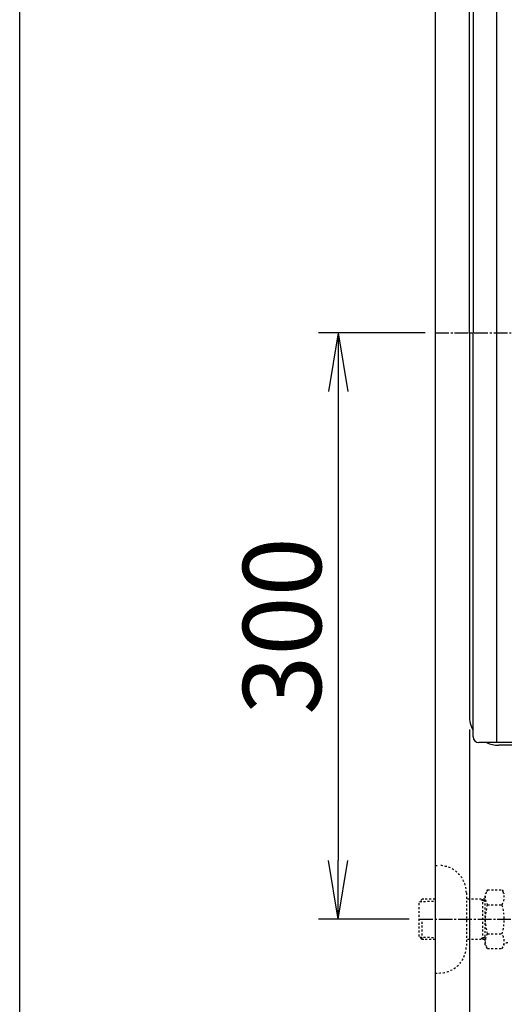
# Model space of a CAD drawing. Extents: x 0 to 2000, y 13 to 2915.
# Drawn here: x 180 to 428, y 2131 to 2635 of the extents above; entities that cross this region are included whole.
import ezdxf

# ---------------------------------------------------------------- set-up
doc = ezdxf.new("R2010")
doc.units = 0
doc.linetypes.add('EXLTYPE2', pattern=[2, 1, -1])
doc.linetypes.add('EXLTYPE3', pattern=[10, 7, -1, 1, -1])
doc.layers.get('0').update_dxf_attribs({"linetype": 'CONTINUOUS'})
doc.layers.get('DEFPOINTS').update_dxf_attribs({"linetype": 'CONTINUOUS'})
for name, color, linetype in [('タンク', 7, 'CONTINUOUS'), ('便器', 7, 'CONTINUOUS'), ('寸法', 7, 'CONTINUOUS'), ('枠', 7, 'CONTINUOUS')]:
    doc.layers.add(name, color=color, linetype=linetype)
doc.styles.add('EXCADDIM1', font='monotxt', dxfattribs={"width": 0.95, "bigfont": 'extfont'})
doc.styles.add('EXCADDIM2', font='monotxt', dxfattribs={"width": 0.84, "bigfont": 'extfont'})
doc.styles.get("Standard").update_dxf_attribs({"font": 'monotxt', "bigfont": 'extfont'})
doc.dimstyles.new('ISO-25', dxfattribs={"dimtxt": 2.5, "dimasz": 2.5, "dimexe": 1.25, "dimexo": 0.625, "dimtad": 1, "dimtxsty": 'STANDARD', "dimcen": 2.5, "dimazin": 3, "dimtfac": 1, "dimtmove": 0, "dimatfit": 3})

# ---------------------------------------------------------------- blocks, each defined once
blk = doc.blocks.new('EX_NORM')
at = {"color": 0, "linetype": 'CONTINUOUS'}
for q in [(-1, 0.167), (-1, 0), (-1, -0.167)]:
    blk.add_line((0, 0), q, dxfattribs=at)
blk = doc.blocks.new('*D21')
at = {"layer": 'DEFPOINTS', "color": 0}
for p in [(392.52, 2475), (342.92, 2175), (384.22, 2175)]:
    blk.add_point(p, dxfattribs=at)
at = {"layer": '寸法', "color": 3, "linetype": 'CONTINUOUS'}
for p, q in [((387.52, 2475), (332.92, 2475)), ((342.92, 2445), (342.92, 2205)), ((379.22, 2175), (332.92, 2175))]:
    blk.add_line(p, q, dxfattribs=at)
at = {"layer": '寸法', "color": 3, "xscale": 30, "yscale": 30, "zscale": 30}
for p, rotation in [((342.92, 2475), 90), ((342.92, 2175), 270)]:
    blk.add_blockref('EX_NORM', p, dxfattribs=dict(at, rotation=rotation))
at = {"layer": '寸法', "color": 2, "insert": (319.42, 2325), "char_height": 40, "attachment_point": 5, "rotation": 90, "style": 'EXCADDIM1'}
blk.add_mtext('300', dxfattribs=at)
blk = doc.blocks.new('*D24')
at = {"layer": 'DEFPOINTS', "color": 0}
for p in [(410.07, 2279), (1132.51, 2207), (1132.51, 2090)]:
    blk.add_point(p, dxfattribs=at)
at = {"layer": '寸法', "color": 3, "linetype": 'CONTINUOUS'}
for p, q in [((410.07, 2272), (410.07, 2080)), ((440.07, 2090), (1102.51, 2090))]:
    blk.add_line(p, q, dxfattribs=at)
at = {"layer": '寸法', "color": 3, "xscale": 30, "yscale": 30, "zscale": 30, "rotation": 180}
blk.add_blockref('EX_NORM', (410.07, 2090), dxfattribs=at)
at = {"layer": '寸法', "color": 3, "xscale": 30, "yscale": 30, "zscale": 30}
blk.add_blockref('EX_NORM', (1132.51, 2090), dxfattribs=at)
at = {"layer": '寸法', "color": 2, "insert": (771.29, 2115), "char_height": 40, "attachment_point": 5, "style": 'EXCADDIM2'}
blk.add_mtext('723', dxfattribs=at)

msp = doc.modelspace()

# ---------------------------------------------------------------- linework, layer by layer
at = {"layer": 'タンク', "color": 7, "linetype": 'CONTINUOUS'}
for p, q in [((392.518, 2875), (392.518, 1994)), ((411.92, 2681.621), (411.92, 2475)), ((410.069, 2475), (410.069, 2671)), ((410.069, 2475), (410.069, 2279)), ((411.92, 2268.379), (411.92, 2475)), ((581.296, 2265.379), (414.92, 2265.379)), ((585.246, 2264), (425.069, 2264))]:
    msp.add_line(p, q, dxfattribs=at)
at = {"layer": 'タンク', "color": 6, "linetype": 'CONTINUOUS'}
msp.add_line((423.92, 2684.621), (423.92, 2265.379), dxfattribs=at)
at = {"layer": 'タンク', "color": 7, "linetype": 'CONTINUOUS'}
for centre, radius, start, end in [((425.069, 2279), 15, 180, 208.75904), ((414.92, 2268.379), 3, 180, 270), ((425.069, 2279), 15, 245.23921, 270)]:
    msp.add_arc(centre, radius, start, end, dxfattribs=at)
at = {"layer": '便器', "color": 6, "linetype": 'EXLTYPE3'}
msp.add_line((392.518, 2475), (1142.756, 2475), dxfattribs=at)
at = {"layer": '便器', "color": 6, "linetype": 'EXLTYPE2'}
for p, q in [((392.518, 2202.5), (394.518, 2202.5)), ((408.518, 2188.5), (408.518, 2161.5)), ((419.341, 2190.011), (418.18, 2188)), ((418.18, 2162), (418.18, 2188)), ((419.341, 2190.011), (426.775, 2190.011)), ((426.775, 2190.011), (427.936, 2188)), ((385.857, 2185.268), (384.358, 2183.769)), ((384.358, 2166.231), (384.358, 2183.769)), ((384.679, 2184.071), (392.518, 2184.316)), ((386.838, 2185.3), (385.858, 2185.269)), ((392.518, 2185.3), (386.838, 2185.3)), ((418.18, 2185.3), (408.518, 2185.3)), ((416.985, 2184.467), (415.542, 2185.3)), ((416.985, 2164.7), (416.985, 2185.3)), ((418.18, 2184.429), (416.985, 2184.467)), ((419.297, 2182.466), (426.775, 2182.466)), ((385.858, 2164.731), (385.858, 2174.999)), ((385.857, 2164.732), (384.358, 2166.231)), ((384.679, 2165.929), (392.518, 2165.685)), ((419.297, 2167.494), (426.775, 2167.494)), ((386.838, 2164.7), (385.858, 2164.731)), ((392.518, 2164.7), (386.838, 2164.7)), ((418.18, 2164.7), (408.518, 2164.7)), ((416.985, 2165.533), (415.542, 2164.7)), ((418.18, 2165.571), (416.985, 2165.533)), ((419.297, 2160.066), (418.18, 2162)), ((426.775, 2159.989), (427.936, 2162)), ((419.297, 2159.989), (426.775, 2159.989)), ((392.518, 2147.5), (394.518, 2147.5))]:
    msp.add_line(p, q, dxfattribs=at)
at = {"layer": '便器', "color": 1, "linetype": 'EXLTYPE3'}
msp.add_line((384.358, 2175), (529.501, 2175), dxfattribs=at)
at = {"layer": '便器', "color": 6, "linetype": 'EXLTYPE2'}
for centre, radius, start, end in [((394.518, 2188.5), 14, 0, 90), ((425.045, 2186.218), 6.865, 156.8448, 213.13612), ((421.026, 2186.218), 6.865, 326.86388, 33.13612), ((443.967, 2175), 25.787, 163.14162, 196.92148), ((402.105, 2175), 25.787, 343.07852, 16.82896), ((425.045, 2163.742), 6.865, 146.86388, 203.1552), ((421.026, 2163.742), 6.865, 326.86388, 33.13612), ((394.518, 2161.5), 14, 270, 0), ((429.668, 2161), 2, 90, 150)]:
    msp.add_arc(centre, radius, start, end, dxfattribs=at)
at = {"layer": '枠', "color": 7, "linetype": 'CONTINUOUS'}
msp.add_line((180, 115), (180, 2915), dxfattribs=at)

# ---------------------------------------------------------------- dimensions: what is measured, and where the dimension line sits
at = {"layer": '寸法', "color": 3, "linetype": 'CONTINUOUS'}
dim = msp.add_linear_dim(base=(342.923, 2175), p1=(392.518, 2475), p2=(384.217, 2175), angle=90, text='300', dimstyle='ISO-25', override={"dimtxt": 40, "dimasz": 30, "dimexe": 10, "dimexo": 5, "dimgap": 0, "dimtad": 1, "dimjust": 0, "dimtih": 0, "dimtoh": 0, "dimdec": 2, "dimzin": 8, "dimlunit": 2, "dimtxsty": 'EXCADDIM1', "dimblk1": 'EX_NORM', "dimblk2": 'EX_NORM', "dimsah": 1, "dimse1": 0, "dimse2": 0, "dimclrd": 3, "dimclre": 3, "dimclrt": 2, "dimtmove": 2}, dxfattribs=at)
dim.commit()
dim.dimension.update_dxf_attribs({"geometry": '*D21', "text_midpoint": (319.423, 2325), "dimtype": 160})
dim = msp.add_linear_dim(base=(1132.515, 2090), p1=(410.069, 2279), p2=(1132.515, 2207), text='723', dimstyle='ISO-25', override={"dimtxt": 40, "dimasz": 30, "dimexe": 10, "dimexo": 7, "dimgap": 0, "dimtad": 1, "dimjust": 0, "dimtih": 0, "dimtoh": 0, "dimdec": 1, "dimzin": 8, "dimlunit": 2, "dimtxsty": 'EXCADDIM2', "dimblk1": 'EX_NORM', "dimblk2": 'EX_NORM', "dimsah": 1, "dimse1": 0, "dimse2": 1, "dimclrd": 3, "dimclre": 3, "dimclrt": 2, "dimtmove": 2}, dxfattribs=at)
dim.commit()
dim.dimension.update_dxf_attribs({"geometry": '*D24', "text_midpoint": (771.292, 2115), "dimtype": 160})

doc.saveas('drawing.dxf')
